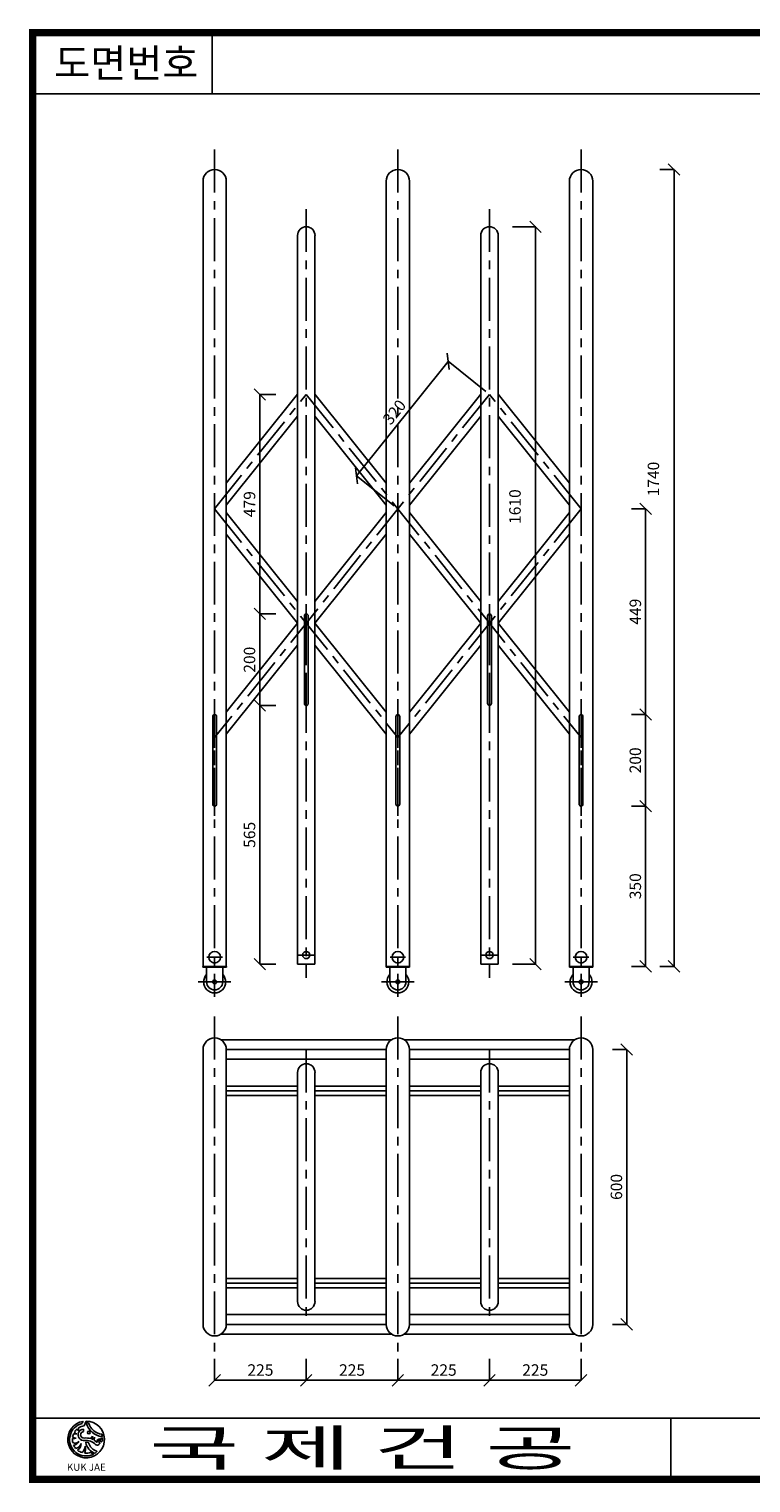
# Model space of a CAD drawing. Extents: x -22731 to -8314, y -8250 to 11152.
# Drawn here: x -12939 to -11363, y 1501 to 4676 of the extents above; entities that cross this region are included whole.
import ezdxf

# ---------------------------------------------------------------- set-up
doc = ezdxf.new("R2010")
doc.units = 0
doc.header["$LTSCALE"] = 75
doc.header["$MEASUREMENT"] = 0
doc.linetypes.add('CENTER', pattern=[2, 1.25, -0.25, 0.25, -0.25])
doc.layers.get('0').update_dxf_attribs({"linetype": 'CONTINUOUS'})
doc.layers.get('DEFPOINTS').update_dxf_attribs({"linetype": 'CONTINUOUS'})
doc.styles.add('WHGTXT', font='simplex.shx', dxfattribs={"bigfont": 'whgtxt.shx'})
doc.dimstyles.get("Standard").update_dxf_attribs({"dimtxt": 0.18, "dimasz": 0.18, "dimexe": 0.18, "dimexo": 0.0625, "dimgap": 0.09, "dimtad": 0, "dimtih": 1, "dimtoh": 1, "dimdec": 4, "dimzin": 0, "dimdsep": 46, "dimtxsty": 'Standard', "dimcen": 0.09, "dimadec": 0, "dimazin": 0, "dimtfac": 1, "dimtdec": 4, "dimtofl": 0, "dimtmove": 0, "dimatfit": 3, "dimfxl": 0, "dimtolj": 1, "dimtzin": 0, "dimarcsym": 0})

# ---------------------------------------------------------------- blocks, each defined once
blk = doc.blocks.new('_OBLIQUE')
at = {"color": 0, "linetype": 'ByBlock'}
blk.add_line((-0.5, -0.5), (0.5, 0.5), dxfattribs=at)
blk = doc.blocks.new('*D64')
at = {"color": 3, "lineweight": -2}
for p, q in [((-11883.5, 4244.1), (-11832.6, 4244.1)), ((-11832.8, 4244.1), (-11832.8, 2634.1)), ((-11883.5, 2634.1), (-11832.6, 2634.1))]:
    blk.add_line(p, q, dxfattribs=at)
at = {"layer": 'DEFPOINTS', "color": 0}
for p in [(-11933.5, 4244.1), (-11933.5, 2634.1), (-11832.8, 2634.1)]:
    blk.add_point(p, dxfattribs=at)
at = {"color": 3, "lineweight": -2, "xscale": 25, "yscale": 25, "zscale": 25}
for p, rotation in [((-11832.8, 4244.1), 90), ((-11832.8, 2634.1), 270)]:
    blk.add_blockref('_OBLIQUE', p, dxfattribs=dict(at, rotation=rotation))
at = {"color": 3, "insert": (-11877.8, 3633.1), "char_height": 25, "attachment_point": 5, "rotation": 90}
blk.add_mtext('\\A1;1610', dxfattribs=at)
blk = doc.blocks.new('*D61')
at = {"color": 3, "lineweight": -2}
for p, q in [((-12400, 3878.1), (-12435.1, 3878.1)), ((-12434.9, 3398.9), (-12434.9, 3878.1)), ((-12400, 3398.9), (-12435.1, 3398.9))]:
    blk.add_line(p, q, dxfattribs=at)
at = {"layer": 'DEFPOINTS', "color": 0}
for p in [(-12434.9, 3878.1), (-12300, 3878.1), (-12300, 3398.9)]:
    blk.add_point(p, dxfattribs=at)
at = {"color": 3, "lineweight": -2, "xscale": 25, "yscale": 25, "zscale": 25}
for p, rotation in [((-12434.9, 3878.1), 90), ((-12434.9, 3398.9), 270)]:
    blk.add_blockref('_OBLIQUE', p, dxfattribs=dict(at, rotation=rotation))
at = {"color": 3, "insert": (-12457.4, 3638.5), "char_height": 25, "attachment_point": 5, "rotation": 90}
blk.add_mtext('\\A1;479', dxfattribs=at)
blk = doc.blocks.new('*D56')
at = {"color": 3, "lineweight": -2}
for p, q in [((-11623.5, 3628.3), (-11592.4, 3628.3)), ((-11592.5, 3628.3), (-11592.5, 3179.1)), ((-11623.5, 3179.1), (-11592.4, 3179.1))]:
    blk.add_line(p, q, dxfattribs=at)
at = {"layer": 'DEFPOINTS', "color": 0}
for p in [(-11723.5, 3628.3), (-11723.5, 3179.1), (-11592.5, 3179.1)]:
    blk.add_point(p, dxfattribs=at)
at = {"color": 3, "lineweight": -2, "xscale": 25, "yscale": 25, "zscale": 25}
for p, rotation in [((-11592.5, 3628.3), 90), ((-11592.5, 3179.1), 270)]:
    blk.add_blockref('_OBLIQUE', p, dxfattribs=dict(at, rotation=rotation))
at = {"color": 3, "insert": (-11615, 3403.7), "char_height": 25, "attachment_point": 5, "rotation": 90}
blk.add_mtext('\\A1;449', dxfattribs=at)
blk = doc.blocks.new('*D55')
at = {"color": 3, "lineweight": -2}
for p, q in [((-11561.5, 4369.3), (-11530.3, 4369.3)), ((-11530.5, 4369.3), (-11530.5, 2629.3)), ((-11561.5, 2629.3), (-11530.3, 2629.3))]:
    blk.add_line(p, q, dxfattribs=at)
at = {"layer": 'DEFPOINTS', "color": 0}
for p in [(-11661.5, 4369.3), (-11661.5, 2629.3), (-11530.5, 2629.3)]:
    blk.add_point(p, dxfattribs=at)
at = {"color": 3, "lineweight": -2, "xscale": 25, "yscale": 25, "zscale": 25}
for p, rotation in [((-11530.5, 4369.3), 90), ((-11530.5, 2629.3), 270)]:
    blk.add_blockref('_OBLIQUE', p, dxfattribs=dict(at, rotation=rotation))
at = {"color": 3, "insert": (-11575.5, 3693.3), "char_height": 25, "attachment_point": 5, "rotation": 90}
blk.add_mtext('\\A1;1740', dxfattribs=at)
blk = doc.blocks.new('*D54')
at = {"color": 3, "lineweight": -2}
for p, q in [((-12400, 3398.9), (-12435.1, 3398.9)), ((-12434.9, 3398.9), (-12434.9, 3198.9)), ((-12400, 3198.9), (-12435.1, 3198.9))]:
    blk.add_line(p, q, dxfattribs=at)
at = {"layer": 'DEFPOINTS', "color": 0}
for p in [(-12300, 3398.9), (-12434.9, 3198.9), (-12300, 3198.9)]:
    blk.add_point(p, dxfattribs=at)
at = {"color": 3, "lineweight": -2, "xscale": 25, "yscale": 25, "zscale": 25}
for p, rotation in [((-12434.9, 3398.9), 90), ((-12434.9, 3198.9), 270)]:
    blk.add_blockref('_OBLIQUE', p, dxfattribs=dict(at, rotation=rotation))
at = {"color": 3, "insert": (-12457.4, 3298.9), "char_height": 25, "attachment_point": 5, "rotation": 90}
blk.add_mtext('\\A1;200', dxfattribs=at)
blk = doc.blocks.new('*D62')
at = {"color": 3, "lineweight": -2}
for p, q in [((-12533.5, 1772.2), (-12533.5, 1725.3)), ((-12333.5, 1772.2), (-12333.5, 1725.3)), ((-12533.5, 1725.5), (-12333.5, 1725.5))]:
    blk.add_line(p, q, dxfattribs=at)
at = {"layer": 'DEFPOINTS', "color": 0}
for p in [(-12533.5, 1872.2), (-12333.5, 1872.2), (-12333.5, 1725.5)]:
    blk.add_point(p, dxfattribs=at)
at = {"color": 3, "lineweight": -2, "xscale": 25, "yscale": 25, "zscale": 25, "rotation": 180}
blk.add_blockref('_OBLIQUE', (-12533.5, 1725.5), dxfattribs=at)
at = {"color": 3, "lineweight": -2, "xscale": 25, "yscale": 25, "zscale": 25}
blk.add_blockref('_OBLIQUE', (-12333.5, 1725.5), dxfattribs=at)
at = {"color": 3, "insert": (-12433.5, 1748), "char_height": 25, "attachment_point": 5}
blk.add_mtext('\\A1;225', dxfattribs=at)
blk = doc.blocks.new('*D67')
at = {"color": 3, "lineweight": -2}
for p, q in [((-11933.5, 1772.2), (-11933.5, 1725.3)), ((-11733.5, 1772.2), (-11733.5, 1725.3)), ((-11733.5, 1725.5), (-11933.5, 1725.5))]:
    blk.add_line(p, q, dxfattribs=at)
at = {"layer": 'DEFPOINTS', "color": 0}
for p in [(-11933.5, 1872.2), (-11733.5, 1872.2), (-11933.5, 1725.5)]:
    blk.add_point(p, dxfattribs=at)
at = {"color": 3, "lineweight": -2, "xscale": 25, "yscale": 25, "zscale": 25, "rotation": 180}
blk.add_blockref('_OBLIQUE', (-11933.5, 1725.5), dxfattribs=at)
at = {"color": 3, "lineweight": -2, "xscale": 25, "yscale": 25, "zscale": 25}
blk.add_blockref('_OBLIQUE', (-11733.5, 1725.5), dxfattribs=at)
at = {"color": 3, "insert": (-11833.5, 1748), "char_height": 25, "attachment_point": 5}
blk.add_mtext('\\A1;225', dxfattribs=at)
blk = doc.blocks.new('*D66')
at = {"color": 3, "lineweight": -2}
for p, q in [((-12133.5, 1772.2), (-12133.5, 1725.3)), ((-11933.5, 1772.2), (-11933.5, 1725.3)), ((-12133.5, 1725.5), (-11933.5, 1725.5))]:
    blk.add_line(p, q, dxfattribs=at)
at = {"layer": 'DEFPOINTS', "color": 0}
for p in [(-12133.5, 1872.2), (-11933.5, 1872.2), (-11933.5, 1725.5)]:
    blk.add_point(p, dxfattribs=at)
at = {"color": 3, "lineweight": -2, "xscale": 25, "yscale": 25, "zscale": 25, "rotation": 180}
blk.add_blockref('_OBLIQUE', (-12133.5, 1725.5), dxfattribs=at)
at = {"color": 3, "lineweight": -2, "xscale": 25, "yscale": 25, "zscale": 25}
blk.add_blockref('_OBLIQUE', (-11933.5, 1725.5), dxfattribs=at)
at = {"color": 3, "insert": (-12033.5, 1748), "char_height": 25, "attachment_point": 5}
blk.add_mtext('\\A1;225', dxfattribs=at)
blk = doc.blocks.new('*D65')
at = {"color": 3, "lineweight": -2}
for p, q in [((-12333.5, 1772.2), (-12333.5, 1725.3)), ((-12133.5, 1772.2), (-12133.5, 1725.3)), ((-12133.5, 1725.5), (-12333.5, 1725.5))]:
    blk.add_line(p, q, dxfattribs=at)
at = {"layer": 'DEFPOINTS', "color": 0}
for p in [(-12333.5, 1872.2), (-12133.5, 1872.2), (-12333.5, 1725.5)]:
    blk.add_point(p, dxfattribs=at)
at = {"color": 3, "lineweight": -2, "xscale": 25, "yscale": 25, "zscale": 25, "rotation": 180}
blk.add_blockref('_OBLIQUE', (-12333.5, 1725.5), dxfattribs=at)
at = {"color": 3, "lineweight": -2, "xscale": 25, "yscale": 25, "zscale": 25}
blk.add_blockref('_OBLIQUE', (-12133.5, 1725.5), dxfattribs=at)
at = {"color": 3, "insert": (-12233.5, 1748), "char_height": 25, "attachment_point": 5}
blk.add_mtext('\\A1;225', dxfattribs=at)
blk = doc.blocks.new('*D57')
at = {"color": 3, "lineweight": -2}
for p, q in [((-11664.8, 2447.7), (-11633.7, 2447.7)), ((-11633.8, 1847.7), (-11633.8, 2447.7)), ((-11664.8, 1847.7), (-11633.7, 1847.7))]:
    blk.add_line(p, q, dxfattribs=at)
at = {"layer": 'DEFPOINTS', "color": 0}
for p in [(-11764.8, 2447.7), (-11633.8, 2447.7), (-11764.8, 1847.7)]:
    blk.add_point(p, dxfattribs=at)
at = {"color": 3, "lineweight": -2, "xscale": 25, "yscale": 25, "zscale": 25}
for p, rotation in [((-11633.8, 2447.7), 90), ((-11633.8, 1847.7), 270)]:
    blk.add_blockref('_OBLIQUE', p, dxfattribs=dict(at, rotation=rotation))
at = {"color": 3, "insert": (-11656.3, 2147.7), "char_height": 25, "attachment_point": 5, "rotation": 90}
blk.add_mtext('\\A1;600', dxfattribs=at)
blk = doc.blocks.new('*D58')
at = {"color": 3, "lineweight": -2}
for p, q in [((-12400, 3198.9), (-12435.1, 3198.9)), ((-12434.9, 2634.1), (-12434.9, 3198.9)), ((-12400, 2634.1), (-12435.1, 2634.1))]:
    blk.add_line(p, q, dxfattribs=at)
at = {"layer": 'DEFPOINTS', "color": 0}
for p in [(-12434.9, 3198.9), (-12300, 3198.9), (-12300, 2634.1)]:
    blk.add_point(p, dxfattribs=at)
at = {"color": 3, "lineweight": -2, "xscale": 25, "yscale": 25, "zscale": 25}
for p, rotation in [((-12434.9, 3198.9), 90), ((-12434.9, 2634.1), 270)]:
    blk.add_blockref('_OBLIQUE', p, dxfattribs=dict(at, rotation=rotation))
at = {"color": 3, "insert": (-12457.4, 2916.5), "char_height": 25, "attachment_point": 5, "rotation": 90}
blk.add_mtext('\\A1;565', dxfattribs=at)
blk = doc.blocks.new('*D59')
at = {"color": 3, "lineweight": -2}
for p, q in [((-11623.5, 3179.1), (-11592.4, 3179.1)), ((-11592.5, 2979.1), (-11592.5, 3179.1)), ((-11623.5, 2979.1), (-11592.4, 2979.1))]:
    blk.add_line(p, q, dxfattribs=at)
at = {"layer": 'DEFPOINTS', "color": 0}
for p in [(-11723.5, 3179.1), (-11592.5, 3179.1), (-11723.5, 2979.1)]:
    blk.add_point(p, dxfattribs=at)
at = {"color": 3, "lineweight": -2, "xscale": 25, "yscale": 25, "zscale": 25}
for p, rotation in [((-11592.5, 3179.1), 90), ((-11592.5, 2979.1), 270)]:
    blk.add_blockref('_OBLIQUE', p, dxfattribs=dict(at, rotation=rotation))
at = {"color": 3, "insert": (-11615, 3079.1), "char_height": 25, "attachment_point": 5, "rotation": 90}
blk.add_mtext('\\A1;200', dxfattribs=at)
blk = doc.blocks.new('*D63')
at = {"color": 3, "lineweight": -2}
for p, q in [((-12223.7, 3700.5), (-12023.7, 3950.3)), ((-11941.4, 3884.4), (-12023.8, 3950.4)), ((-12141.4, 3634.6), (-12223.8, 3700.6))]:
    blk.add_line(p, q, dxfattribs=at)
at = {"layer": 'DEFPOINTS', "color": 0}
for p in [(-12023.7, 3950.3), (-11933.5, 3878.1), (-12133.5, 3628.3)]:
    blk.add_point(p, dxfattribs=at)
at = {"color": 3, "lineweight": -2, "xscale": 25, "yscale": 25, "zscale": 25}
for p, rotation in [((-12023.7, 3950.3), 51.31781254651062), ((-12223.7, 3700.5), 231.3178125465106)]:
    blk.add_blockref('_OBLIQUE', p, dxfattribs=dict(at, rotation=rotation))
at = {"color": 3, "insert": (-12141.2, 3839.4), "char_height": 25, "attachment_point": 5, "rotation": 51.3178}
blk.add_mtext('\\A1;320', dxfattribs=at)
blk = doc.blocks.new('*D97')
at = {"color": 3, "lineweight": -2}
for p, q in [((-11623.5, 2979.1), (-11592.4, 2979.1)), ((-11592.5, 2979.1), (-11592.5, 2629.3)), ((-11623.5, 2629.3), (-11592.4, 2629.3))]:
    blk.add_line(p, q, dxfattribs=at)
at = {"layer": 'DEFPOINTS', "color": 0}
for p in [(-11723.5, 2979.1), (-11723.5, 2629.3), (-11592.5, 2629.3)]:
    blk.add_point(p, dxfattribs=at)
at = {"color": 3, "lineweight": -2, "xscale": 25, "yscale": 25, "zscale": 25}
for p, rotation in [((-11592.5, 2979.1), 90), ((-11592.5, 2629.3), 270)]:
    blk.add_blockref('_OBLIQUE', p, dxfattribs=dict(at, rotation=rotation))
at = {"color": 3, "insert": (-11615, 2804.2), "char_height": 25, "attachment_point": 5, "rotation": 90}
blk.add_mtext('\\A1;350', dxfattribs=at)

msp = doc.modelspace()

# ---------------------------------------------------------------- linework, layer by layer
for p, q in [((-12538.6, 4534.6), (-12538.6, 4667.9)), ((-11128.5, 4534.6), (-12930.9, 4534.6)), ((-12558.9, 4343.9), (-12558.9, 2629.3)), ((-12508.1, 4343.9), (-12508.1, 2629.3)), ((-12158.9, 4343.9), (-12158.9, 2629.3)), ((-12108.1, 4343.9), (-12108.1, 2629.3)), ((-11758.9, 4343.9), (-11758.9, 2629.3)), ((-11708.1, 4343.9), (-11708.1, 2629.3)), ((-12352.6, 4225.1), (-12352.6, 2634.1)), ((-12314.5, 4225.1), (-12314.5, 2634.1)), ((-11952.6, 4225.1), (-11952.6, 2634.1)), ((-11914.5, 4225.1), (-11914.5, 2634.1)), ((-12314.5, 3878.3), (-12158.9, 3684)), ((-11952.6, 3878.3), (-12108.1, 3684)), ((-12314.5, 3830.3), (-12158.9, 3636)), ((-11952.6, 3830.3), (-12108.1, 3636)), ((-12508.1, 3620.6), (-12352.6, 3426.3)), ((-12158.9, 3620.6), (-12314.5, 3426.3)), ((-12108.1, 3620.6), (-11952.6, 3426.3)), ((-11758.9, 3620.6), (-11914.5, 3426.3)), ((-12508.1, 3572.6), (-12352.6, 3378.3)), ((-12158.9, 3572.6), (-12314.5, 3378.3)), ((-12108.1, 3572.6), (-11952.6, 3378.3)), ((-11758.9, 3572.6), (-11914.5, 3378.3)), ((-12352.6, 3378.7), (-12508.1, 3184.4)), ((-12337.7, 3394.7), (-12337.7, 3203.1)), ((-12329.3, 3394.7), (-12329.3, 3203.1)), ((-12314.5, 3378.7), (-12158.9, 3184.4)), ((-11952.6, 3378.7), (-12108.1, 3184.4)), ((-11937.7, 3394.7), (-11937.7, 3203.1)), ((-11929.3, 3394.7), (-11929.3, 3203.1)), ((-11914.5, 3378.7), (-11758.9, 3184.4)), ((-12352.6, 3330.7), (-12508.1, 3136.4)), ((-12314.5, 3330.7), (-12158.9, 3136.4)), ((-11952.6, 3330.7), (-12108.1, 3136.4)), ((-11914.5, 3330.7), (-11758.9, 3136.4)), ((-12537.7, 3174.9), (-12537.7, 2983.3)), ((-12529.3, 3174.9), (-12529.3, 2983.3)), ((-12137.7, 3174.9), (-12137.7, 2983.3)), ((-12129.3, 3174.9), (-12129.3, 2983.3)), ((-11737.7, 3174.9), (-11737.7, 2983.3)), ((-11729.3, 3174.9), (-11729.3, 2983.3)), ((-12559, 2629.3), (-12508, 2629.3)), ((-12559, 2629.3), (-12559, 2627.3)), ((-12559, 2627.3), (-12508, 2627.3)), ((-12558.9, 2629.3), (-12508.1, 2629.3)), ((-12551, 2595.3), (-12551, 2629.3)), ((-12516, 2595.3), (-12516, 2629.3)), ((-12508, 2629.3), (-12508, 2627.3)), ((-12352.6, 2634.1), (-12314.5, 2634.1)), ((-12159, 2629.3), (-12108, 2629.3)), ((-12159, 2629.3), (-12159, 2627.3)), ((-12159, 2627.3), (-12108, 2627.3)), ((-12158.9, 2629.3), (-12108.1, 2629.3)), ((-12151, 2595.3), (-12151, 2629.3)), ((-12116, 2595.3), (-12116, 2629.3)), ((-12108, 2629.3), (-12108, 2627.3)), ((-11952.6, 2634.1), (-11914.5, 2634.1)), ((-11759, 2629.3), (-11708, 2629.3)), ((-11759, 2629.3), (-11759, 2627.3)), ((-11759, 2627.3), (-11708, 2627.3)), ((-11758.9, 2629.3), (-11708.1, 2629.3)), ((-11751, 2595.3), (-11751, 2629.3)), ((-11716, 2595.3), (-11716, 2629.3)), ((-11708, 2629.3), (-11708, 2627.3)), ((-12558.9, 1847.7), (-12558.9, 2447.7)), ((-12519.6, 2468.9), (-12147.5, 2468.9)), ((-12508.1, 2447.7), (-12158.9, 2447.7)), ((-12508.1, 1847.7), (-12508.1, 2447.7)), ((-12158.9, 1847.7), (-12158.9, 2447.7)), ((-12119.6, 2468.9), (-11747.5, 2468.9)), ((-12108.1, 2447.7), (-11758.9, 2447.7)), ((-12108.1, 1847.7), (-12108.1, 2447.7)), ((-11758.9, 1847.7), (-11758.9, 2447.7)), ((-11708.1, 1847.7), (-11708.1, 2447.7)), ((-12508.1, 2426.5), (-12158.9, 2426.5)), ((-12108.1, 2426.5), (-11758.9, 2426.5)), ((-12508.1, 2367.7), (-12352.6, 2367.7)), ((-12508.1, 2357.7), (-12352.6, 2357.7)), ((-12314.5, 2367.7), (-12158.9, 2367.7)), ((-12314.5, 2357.7), (-12158.9, 2357.7)), ((-11952.6, 2367.7), (-12108.1, 2367.7)), ((-11952.6, 2357.7), (-12108.1, 2357.7)), ((-11758.9, 2367.7), (-11914.5, 2367.7)), ((-11758.9, 2357.7), (-11914.5, 2357.7)), ((-12508.1, 2347.7), (-12352.6, 2347.7)), ((-12314.5, 2347.7), (-12158.9, 2347.7)), ((-11952.6, 2347.7), (-12108.1, 2347.7)), ((-11758.9, 2347.7), (-11914.5, 2347.7)), ((-12508.1, 1947.7), (-12352.6, 1947.7)), ((-12508.1, 1937.7), (-12352.6, 1937.7)), ((-12314.5, 1947.7), (-12158.9, 1947.7)), ((-12314.5, 1937.7), (-12158.9, 1937.7)), ((-11952.6, 1947.7), (-12108.1, 1947.7)), ((-11952.6, 1937.7), (-12108.1, 1937.7)), ((-11758.9, 1947.7), (-11914.5, 1947.7)), ((-11758.9, 1937.7), (-11914.5, 1937.7)), ((-12508.1, 1927.7), (-12352.6, 1927.7)), ((-12314.5, 1927.7), (-12158.9, 1927.7)), ((-11952.6, 1927.7), (-12108.1, 1927.7)), ((-11758.9, 1927.7), (-11914.5, 1927.7)), ((-12508.1, 1868.9), (-12158.9, 1868.9)), ((-12508.1, 1847.7), (-12158.9, 1847.7)), ((-12108.1, 1868.9), (-11758.9, 1868.9)), ((-12108.1, 1847.7), (-11758.9, 1847.7)), ((-12519.6, 1826.5), (-12147.5, 1826.5)), ((-12119.6, 1826.5), (-11747.5, 1826.5)), ((-12930.9, 1642.6), (-8457.8, 1642.6)), ((-12822.5, 1631.6), (-12820.8, 1636)), ((-12820.2, 1619), (-12820.2, 1613.4)), ((-12818.1, 1626.3), (-12814.1, 1636.6)), ((-12814.1, 1632.6), (-12808.9, 1632.6)), ((-11537.8, 1642.6), (-11537.8, 1509.3)), ((-12814.5, 1590.2), (-12809.2, 1589.7)), ((-12800.1, 1603.5), (-12804.1, 1598.2)), ((-12801.6, 1597.3), (-12800.1, 1603.5)), ((-12795.6, 1601.5), (-12799.1, 1596.2)), ((-12796.6, 1594.8), (-12795.6, 1601.5)), ((-12784.2, 1588.5), (-12786.7, 1590.9)), ((-12784.2, 1587.7), (-12786.6, 1585.3)), ((-12781.3, 1591.3), (-12783.8, 1593.8)), ((-12781.5, 1598.9), (-12781.5, 1596.8)), ((-12781, 1599.4), (-12779, 1599.4)), ((-12778.7, 1593.3), (-12780.6, 1591.3)), ((-12778.7, 1603.1), (-12779.7, 1607.3)), ((-12778.5, 1598.9), (-12778.5, 1593.6)), ((-12794.8, 1566), (-12790.9, 1569.9))]:
    msp.add_line(p, q)
at = {"color": 1, "linetype": 'CENTER'}
for p, q in [((-12533.5, 4412.8), (-12533.5, 2562.7)), ((-12133.5, 4412.8), (-12133.5, 2562.7)), ((-11733.5, 4412.8), (-11733.5, 2562.7)), ((-12333.5, 4282.8), (-12333.5, 2604.4)), ((-11933.5, 4282.8), (-11933.5, 2604.4)), ((-11933.5, 3878.1), (-12533.5, 3128.7)), ((-12533.5, 3628.3), (-12333.5, 3878.1)), ((-12333.5, 3878.1), (-11733.5, 3128.7)), ((-11733.5, 3628.3), (-11933.5, 3878.1)), ((-12533.5, 3628.3), (-12133.5, 3128.7)), ((-11733.5, 3628.3), (-12133.5, 3128.7)), ((-12333.5, 3418.1), (-12333.5, 3178.1)), ((-11933.5, 3418.1), (-11933.5, 3178.1)), ((-12533.5, 3199.9), (-12533.5, 2958.3)), ((-12133.5, 3199.9), (-12133.5, 2958.3)), ((-11733.5, 3199.9), (-11733.5, 2958.3)), ((-12550.5, 2649.3), (-12516.5, 2649.3)), ((-12350.5, 2654.1), (-12316.5, 2654.1)), ((-12150.5, 2649.3), (-12116.5, 2649.3)), ((-11950.5, 2654.1), (-11916.5, 2654.1)), ((-11750.5, 2649.3), (-11716.5, 2649.3)), ((-12569.2, 2595.3), (-12497.9, 2595.3)), ((-12169.2, 2595.3), (-12097.9, 2595.3)), ((-11769.2, 2595.3), (-11697.9, 2595.3)), ((-12533.5, 2519.7), (-12533.5, 1771.3)), ((-12133.5, 2519.7), (-12133.5, 1771.3)), ((-11733.5, 2519.7), (-11733.5, 1771.3)), ((-12333.5, 2447.7), (-12333.5, 1847.7)), ((-11933.5, 2447.7), (-11933.5, 1847.7))]:
    msp.add_line(p, q, dxfattribs=at)
at = {"color": 7, "linetype": 'Continuous'}
for p, q in [((-12508.1, 3684), (-12352.6, 3878.3)), ((-11758.9, 3684), (-11914.5, 3878.3)), ((-12508.1, 3636), (-12352.6, 3830.3)), ((-11758.9, 3636), (-11914.5, 3830.3)), ((-12352.6, 2397.7), (-12352.6, 1897.7)), ((-12314.5, 2397.7), (-12314.5, 1897.7)), ((-11952.6, 2397.7), (-11952.6, 1897.7)), ((-11914.5, 2397.7), (-11914.5, 1897.7))]:
    msp.add_line(p, q, dxfattribs=at)
at = {"color": 1, "const_width": 15.7}
msp.add_lwpolyline([(-12930.9, 4667.9), (-8457.8, 4667.9), (-8457.8, 1509.3), (-12930.9, 1509.3)], close=True, dxfattribs=at)
for centre, radius in [((-12533.5, 2649.3), 12.7), ((-12333.5, 2654.1), 7.9), ((-12133.5, 2649.3), 12.7), ((-11933.5, 2654.1), 7.9), ((-11733.5, 2649.3), 12.7), ((-12533.5, 2595.3), 4.1), ((-12133.5, 2595.3), 4.1), ((-11733.5, 2595.3), 4.1), ((-12808.1, 1611.5), 3.01)]:
    msp.add_circle(centre, radius)
for centre, radius, start, end in [((-12533.5, 4343.9), 25.4, 0, 180), ((-12133.5, 4343.9), 25.4, 0, 180), ((-11733.5, 4343.9), 25.4, 0, 180), ((-12333.5, 4225.1), 19.1, 0, 180), ((-11933.5, 4225.1), 19.1, 0, 180), ((-12333.5, 3394.7), 4.2, 0, 180), ((-11933.5, 3394.7), 4.2, 0, 180), ((-12533.5, 3174.9), 4.2, 0, 180), ((-12333.5, 3203.1), 4.2, 180, 0), ((-12133.5, 3174.9), 4.2, 0, 180), ((-11933.5, 3203.1), 4.2, 180, 0), ((-11733.5, 3174.9), 4.2, 0, 180), ((-12533.5, 2983.3), 4.2, 180, 0), ((-12133.5, 2983.3), 4.2, 180, 0), ((-11733.5, 2983.3), 4.2, 180, 0), ((-12533.5, 2595.3), 24, 136.8166, 43.1834), ((-12133.5, 2595.3), 24, 136.8166, 43.1834), ((-11733.5, 2595.3), 24, 136.8166, 43.1834), ((-12533.5, 2595.3), 17.5, 180, 0), ((-12133.5, 2595.3), 17.5, 180, 0), ((-11733.5, 2595.3), 17.5, 180, 0), ((-12533.5, 2447.7), 25.4, 0, 180), ((-12133.5, 2447.7), 25.4, 0, 180), ((-11733.5, 2447.7), 25.4, 0, 180), ((-12333.5, 2397.7), 19.1, 0, 180), ((-11933.5, 2397.7), 19.1, 0, 180), ((-12333.5, 1897.7), 19.1, 180, 0), ((-11933.5, 1897.7), 19.1, 180, 0), ((-12533.5, 1847.7), 25.4, 180, 0), ((-12133.5, 1847.7), 25.4, 180, 0), ((-11733.5, 1847.7), 25.4, 180, 0), ((-12814.1, 1596.4), 40.1, 99.5793, 90), ((-12814.1, 1596.4), 36.1, 103.4656, 295.2452), ((-12814.1, 1596.4), 30.1, 129.9445, 146.633), ((-12828.8, 1620.2), 4.74, 188.6032, 265.0209), ((-12819.1, 1606.5), 12.5, 94.5886, 277.125), ((-12824.3, 1620), 6.61, 166.675, 222.8868), ((-12814.1, 1596.4), 30.1, 97.6623, 123.5573), ((-12774.1, 1643.8), 41.6, 195.6114, 262.8955), ((-12774.1, 1643.8), 36.6, 197.8201, 260.5038), ((-12842.1, 1617.5), 19.1, 263.8955, 289.6294), ((-12814.1, 1596.4), 30.1, 176.1774, 192.8728), ((-12814.1, 1596.4), 30.1, 154.3207, 168.463), ((-12837.1, 1607.8), 8.47, 219.1822, 279.2001), ((-12838, 1600), 11.6, 241.9824, 316.07), ((-12844.1, 1600.4), 16.7, 278.9041, 329.4953), ((-12836.2, 1619.6), 11.3, 243.5444, 280.2798), ((-12834.1, 1613.7), 5.18, 187.352, 269.2959), ((-12839.6, 1592.6), 15.8, 278.8382, 340.7473), ((-12844, 1588.4), 19.3, 305.6504, 356.9643), ((-12819.1, 1606.5), 7.03, 98.2132, 277.125), ((-12814.1, 1566.3), 33.4, 72.5305, 97.125), ((-12814.1, 1566.3), 27.9, 43.2397, 97.125), ((-12814.5, 1589.7), 0.502, 84.9436, 192.0574), ((-12782.5, 1596.5), 33.2, 192.0574, 247.2351), ((-12809.2, 1589.2), 0.502, 15.2843, 84.9436), ((-12782.5, 1596.5), 27.2, 195.2843, 251.5507), ((-12814.1, 1566.3), 33.4, 63.2372, 67.9603), ((-12814.1, 1566.3), 33.4, 45.882, 58.3084), ((-12790.5, 1590.7), 0.502, 225.882, 17.6321), ((-12785.2, 1592.4), 5.02, 54.1968, 197.6321), ((-12785.2, 1592.4), 2.01, 45, 225), ((-12784.5, 1588.1), 0.502, 315, 45), ((-12782, 1596.8), 0.502, 234.1968, 0), ((-12781, 1598.9), 0.502, 90, 180), ((-12781, 1591.6), 0.502, 225, 315), ((-12780.2, 1607.2), 0.502, 13.8216, 80.5038), ((-12779.2, 1603), 0.502, 262.8955, 13.8216), ((-12779, 1598.9), 0.502, 0, 90), ((-12779, 1593.6), 0.502, 315, 0), ((-12814.1, 1596.4), 30.1, 204.6243, 220.1655), ((-12814.1, 1596.4), 30.1, 231.9269, 252.6518), ((-12833.6, 1581.6), 17.4, 306.8624, 359.152), ((-12843.9, 1575.8), 28.3, 340.8404, 11.4544), ((-12814.1, 1596.4), 30.1, 264.2608, 288.9304), ((-12804.2, 1567.5), 0.502, 53.2395, 108.9304), ((-12782.5, 1596.5), 35.7, 233.2395, 243.0564), ((-12798.9, 1564.2), 0.502, 295.2452, 63.0564), ((-12795.2, 1566.3), 0.502, 247.2351, 315), ((-12790.1, 1588.9), 5.02, 223.2397, 315), ((-12791.3, 1570.2), 0.502, 315, 71.5507)]:
    msp.add_arc(centre, radius, start, end)

# ---------------------------------------------------------------- texts
at = {"style": 'WHGTXT'}
for s, height, p in [('도면번호', 62.73, (-12883.9, 4569.9)), ('KUK JAE', 15.68, (-12856.1, 1528))]:
    msp.add_text(s, height=height, dxfattribs=at).set_placement(p)
at = {"style": 'WHGTXT', "width": 2}
msp.add_text('국 제 건 공', height=78.41, dxfattribs=at).set_placement((-12676.7, 1538.8))

# ---------------------------------------------------------------- dimensions: what is measured, and where the dimension line sits
for base, p1, p2, override, picture, middle in [((-11530.5, 2629.3), (-11661.5, 4369.3), (-11661.5, 2629.3), {"dimtxt": 25, "dimasz": 25, "dimexo": 100, "dimgap": 10, "dimtad": 1, "dimtih": 0, "dimtoh": 0, "dimdec": 0, "dimblk1": 'OBLIQUE', "dimblk2": 'OBLIQUE', "dimsah": 1, "dimclrd": 3, "dimclre": 3, "dimclrt": 3, "dimtdec": 0, "dimtofl": 1, "dimtmove": 1}, '*D55', (-11553, 3693.3)), ((-11832.8, 2634.1), (-11933.5, 4244.1), (-11933.5, 2634.1), {"dimtxt": 25, "dimasz": 25, "dimexo": 50, "dimgap": 10, "dimtad": 1, "dimtih": 0, "dimtoh": 0, "dimdec": 0, "dimblk1": 'OBLIQUE', "dimblk2": 'OBLIQUE', "dimsah": 1, "dimclrd": 3, "dimclre": 3, "dimclrt": 3, "dimtdec": 0, "dimtofl": 1, "dimtmove": 1}, '*D64', (-11855.3, 3633.1))]:
    dim = msp.add_linear_dim(base=base, p1=p1, p2=p2, angle=90, dimstyle='Standard', override=override)
    dim.commit()
    dim.dimension.update_dxf_attribs({"geometry": picture, "text_midpoint": middle, "dimtype": 160})
dim = msp.add_aligned_dim(p1=(-12133.5, 3628.3), p2=(-11933.5, 3878.1), distance=115.4, dimstyle='Standard', override={"dimtxt": 25, "dimasz": 25, "dimexo": 10, "dimgap": 10, "dimtad": 1, "dimtih": 0, "dimtoh": 0, "dimdec": 0, "dimblk1": 'OBLIQUE', "dimblk2": 'OBLIQUE', "dimsah": 1, "dimclrd": 3, "dimclre": 3, "dimclrt": 3, "dimtdec": 0, "dimtofl": 1, "dimtmove": 1})
dim.commit()
dim.dimension.update_dxf_attribs({"geometry": '*D63', "text_midpoint": (-12141.2, 3839.4)})
for base, p1, p2, picture, middle in [((-12434.9, 3878.1), (-12300, 3398.9), (-12300, 3878.1), '*D61', (-12457.4, 3638.5)), ((-11592.5, 3179.1), (-11723.5, 3628.3), (-11723.5, 3179.1), '*D56', (-11615, 3403.7)), ((-12434.9, 3198.9), (-12300, 3398.9), (-12300, 3198.9), '*D54', (-12457.4, 3298.9)), ((-12434.9, 3198.9), (-12300, 2634.1), (-12300, 3198.9), '*D58', (-12457.4, 2916.5)), ((-11592.5, 3179.1), (-11723.5, 2979.1), (-11723.5, 3179.1), '*D59', (-11615, 3079.1)), ((-11592.5, 2629.3), (-11723.5, 2979.1), (-11723.5, 2629.3), '*D97', (-11615, 2804.2)), ((-11633.8, 2447.7), (-11764.8, 1847.7), (-11764.8, 2447.7), '*D57', (-11656.3, 2147.7))]:
    dim = msp.add_linear_dim(base=base, p1=p1, p2=p2, angle=90, dimstyle='Standard', override={"dimtxt": 25, "dimasz": 25, "dimexo": 100, "dimgap": 10, "dimtad": 1, "dimtih": 0, "dimtoh": 0, "dimdec": 0, "dimblk1": 'OBLIQUE', "dimblk2": 'OBLIQUE', "dimsah": 1, "dimclrd": 3, "dimclre": 3, "dimclrt": 3, "dimtdec": 0, "dimtofl": 1, "dimtmove": 1})
    dim.commit()
    dim.dimension.update_dxf_attribs({"geometry": picture, "text_midpoint": middle})
for base, p1, p2, picture, middle in [((-12333.5, 1725.5), (-12533.5, 1872.2), (-12333.5, 1872.2), '*D62', (-12433.5, 1748)), ((-12333.5, 1725.5), (-12133.5, 1872.2), (-12333.5, 1872.2), '*D65', (-12233.5, 1748)), ((-11933.5, 1725.5), (-12133.5, 1872.2), (-11933.5, 1872.2), '*D66', (-12033.5, 1748)), ((-11933.5, 1725.5), (-11733.5, 1872.2), (-11933.5, 1872.2), '*D67', (-11833.5, 1748))]:
    dim = msp.add_linear_dim(base=base, p1=p1, p2=p2, text='225', dimstyle='Standard', override={"dimtxt": 25, "dimasz": 25, "dimexo": 100, "dimgap": 10, "dimtad": 1, "dimtih": 0, "dimtoh": 0, "dimdec": 0, "dimblk1": 'OBLIQUE', "dimblk2": 'OBLIQUE', "dimsah": 1, "dimclrd": 3, "dimclre": 3, "dimclrt": 3, "dimtdec": 0, "dimtofl": 1, "dimtmove": 1})
    dim.commit()
    dim.dimension.update_dxf_attribs({"geometry": picture, "text_midpoint": middle})

doc.saveas('drawing.dxf')
